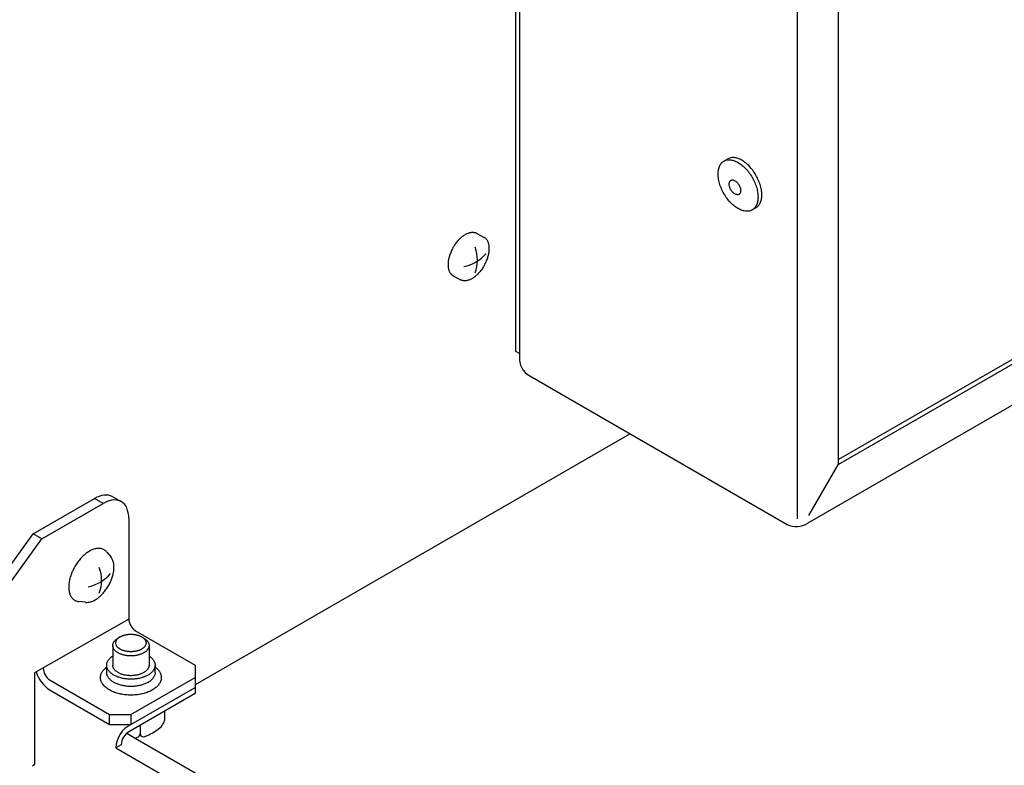
# Model space of a CAD drawing. Units: millimetres. Extents: x -251 to 6304, y 99 to 4571.
# Drawn here: x 3495 to 3652, y 1365 to 1484 of the extents above; entities that cross this region are included whole.
import ezdxf

# ---------------------------------------------------------------- set-up
doc = ezdxf.new("R2010")
doc.units = ezdxf.units.MM
doc.layers.add('1', color=7, linetype='Continuous')

# ---------------------------------------------------------------- blocks, each defined once
blk = doc.blocks.new('809126', base_point=(2785.297428698271, -398.6368921623326))
at = {"layer": '1', "color": 3, "linetype": 'Continuous'}
for p, q in [((3573.683868009242, 1431.018158417551), (3573.683868009224, 1544.886516217858)), ((3700.121290529012, 1449.767451711648), (3620.214682383129, 1403.633349988552)), ((3574.234871543815, 1430.700036378539), (3573.683868009242, 1431.018158417551)), ((3574.234871543815, 1430.700036378539), (3574.234871543814, 1430.179797692864)), ((3575.887132413628, 1427.12994931613), (3616.905885158148, 1403.453403641161))]:
    blk.add_line(p, q, dxfattribs=at)
at = {"layer": '1', "color": 6, "linetype": 'Continuous'}
for p, q in [((3574.23487154381, 1543.456400670414), (3574.234871543815, 1430.700036378539)), ((3618.559214618226, 1404.321447452402), (3618.559214618205, 1517.957894137041)), ((3606.851455813797, 1461.390050719466), (3607.452754358714, 1461.737210596242)), ((3698.658693984474, 1456.249058763128), (3625.099140407555, 1413.779430704007)), ((3625.146481573452, 1413.033726086597), (3699.32816370982, 1455.862540236984)), ((3611.348619003416, 1453.600714003916), (3611.949926893273, 1453.947879275986)), ((3567.48351002917, 1449.861691495441), (3568.636246938275, 1449.211530158322)), ((3563.679037683435, 1443.116357003556), (3564.831774592545, 1442.466195666435)), ((3620.389185508696, 1404.848509569978), (3625.122812244317, 1413.047391580145)), ((3625.146481573452, 1413.033726086597), (3625.099142915182, 1413.061057073694)), ((3496.726882537312, 1401.926973553487), (3506.518922115123, 1407.580410239653)), ((3498.090957809483, 1401.139424327906), (3507.882997387295, 1406.792861014071)), ((3507.882997387295, 1406.792861014071), (3506.518922115123, 1407.580410239653)), ((3509.412547717571, 1407.867056140693), (3510.776624603619, 1407.079505983352)), ((3511.975223203801, 1404.430213337326), (3511.975223203805, 1388.364209488024)), ((3473.593178637989, 1369.866429272287), (3496.726882537312, 1401.926973553487)), ((3498.090957809483, 1401.139424327906), (3496.726882537312, 1401.926973553487)), ((3474.957253910163, 1369.078880046704), (3498.090957809483, 1401.139424327906)), ((3508.476253353453, 1399.029316760441), (3509.146707193406, 1398.203812590175)), ((3505.100116863034, 1391.02920259187), (3504.025003990045, 1391.137245762305)), ((3511.975223203805, 1388.364209488024), (3496.970395209968, 1379.779922929195)), ((3513.066483421538, 1386.474091346626), (3522.546806563117, 1381.000624228831)), ((3510.601018017147, 1385.524065971887), (3510.259976675631, 1385.32636012529)), ((3514.024514556951, 1385.526829492841), (3514.366770411473, 1385.329675218618)), ((3509.422601396862, 1384.150822340534), (3509.422601416745, 1381.000610773561)), ((3515.209882646859, 1384.150822008098), (3515.209888287976, 1381.000590342718)), ((3496.970395209968, 1379.779922929195), (3496.970395209968, 1365.148699152871)), ((3508.458869654297, 1380.723375136515), (3508.458869647973, 1381.000610773561)), ((3508.458869674479, 1379.838976048297), (3508.458869654297, 1380.723375136515)), ((3516.175191783854, 1379.838975605049), (3516.175191783854, 1381.000610330319)), ((3522.546806563117, 1381.000624228831), (3522.546806563117, 1379.031751164875)), ((3499.425730699871, 1378.598599090823), (3508.906053841452, 1373.125131973028)), ((3512.316242021874, 1373.125131973028), (3522.546806563117, 1379.031751164875)), ((3522.546806563117, 1379.031751164875), (3522.54678784499, 1377.868544898528)), ((3499.42573069987, 1377.023500639657), (3508.906053841452, 1371.550033521862)), ((3512.31630164906, 1371.550067595115), (3522.546806563135, 1377.456652361202)), ((3522.54678784499, 1377.868544898528), (3522.546806563135, 1376.472215829223)), ((3522.546806563135, 1376.472215829223), (3512.089206764959, 1370.434517770671)), ((3517.663044814141, 1373.652526291603), (3517.659951183349, 1372.173057559616)), ((3508.906053841452, 1373.125131973028), (3512.316242021874, 1373.125131973028)), ((3508.906053841452, 1371.550033521862), (3508.906053841452, 1373.125131973028)), ((3512.316242021874, 1373.125131973028), (3512.31630164906, 1371.550067595115)), ((3508.906053841452, 1371.550033521862), (3512.31630164906, 1371.550067595115)), ((3513.789815590428, 1371.41631635666), (3513.789815590428, 1370.038153589075)), ((3511.662000905764, 1370.155773695841), (3513.005690050353, 1369.37999440651)), ((3510.781657340655, 1368.301392613799), (3509.929110295547, 1367.809174347807)), ((3509.929110295547, 1367.809174347807), (3611.382208663157, 1309.235200695146)), ((3496.970395209968, 1365.148699152871), (3496.624230743787, 1364.925717238931))]:
    blk.add_line(p, q, dxfattribs=at)
at = {"layer": '1', "color": 1, "linetype": 'Continuous'}
for p, q in [((3625.099142915182, 1413.061057073694), (3625.09914291516, 1519.298989787533)), ((3591.880492984263, 1417.898378224601), (3522.54678784499, 1377.868544898528)), ((3513.005690050353, 1369.37999440651), (3615.474434479674, 1310.219637227126))]:
    blk.add_line(p, q, dxfattribs=at)
at = {"layer": '1', "color": 6, "linetype": 'Continuous'}
for centre, radius, start, end in [((3561.810961121184, 1445.596330728396), 5.737453795458777, 339.0706038971799, 20.92939610280099), ((3564.126539355575, 1450.820404759412), 6.375851886441769, 281.5940020764801, 319.2646032678618), ((3508.599175481779, 1404.133206340349), 4.02624748281535, 98.20789385196959, 121.1093463525352), ((3508.349462675925, 1405.953131729576), 2.189350693068861, 60.95011535328723, 98.53940165058346), ((3510.024833330822, 1403.208090359198), 4.175888151885679, 101.2860449214785, 120.857557264682), ((3509.69085052487, 1405.078561130312), 2.276551263422555, 61.51438401348771, 102.2560686062102), ((3509.668784510588, 1405.223407467174), 2.161576131783659, 23.90018978914418, 59.16850471993467), ((3508.03973686536, 1404.518690627365), 3.936480782489428, 358.7120978089647, 23.67151919083531), ((3504.196243431679, 1399.802620660119), 6.431223568961573, 281.5940020764604, 319.2646032678697), ((3501.860555341361, 1394.533177669181), 5.787281250001737, 339.0706038971841, 20.92939610282437), ((3514.38366997004, 1388.494648115907), 2.411976380778285, 183.1000430177027, 236.8999569822451), ((3502.316594478498, 1381.500217397731), 5.328985486807097, 197.1706639774268, 237.1474313253696), ((3500.733167561659, 1380.610109588559), 2.39907599506029, 181.0183394077401, 236.9770327615271), ((3514.847880531989, 1373.233367267158), 3.046474684203023, 313.3611508104018, 332.1500335331537), ((3516.844913570995, 1372.23834700037), 0.8176484700820742, 328.4223641893371, 355.4200414217686), ((3514.215796251034, 1367.70581474902), 4.287931866021137, 116.2945676231592, 178.6187648006883), ((3513.177210309501, 1368.300291089417), 2.395553222099717, 117.0119496644769, 179.9736542274414), ((3510.422654344024, 1379.391162267151), 10.6100156249309, 294.898496114368, 307.8955107051845), ((3512.693317394552, 1370.944404829947), 1.595292026260597, 281.291991362625, 300.6797126228665), ((3513.194146854236, 1370.080915569057), 0.5972016662818709, 301.62530066033, 355.8938837514639), ((3514.192507559818, 1370.006439193543), 0.4039388878220526, 175.4969102605573, 259.5630678856216), ((3514.29254757095, 1370.720638609444), 1.124871458288722, 261.1419902247704, 302.0576579231394)]:
    blk.add_arc(centre, radius, start, end, dxfattribs=at)
at = {"layer": '1', "color": 3, "linetype": 'Continuous'}
for centre, radius, start, end in [((3577.543689368187, 1429.999873884479), 3.313706078051375, 176.8874889046741, 240.0059112687696), ((3618.404444449446, 1406.408901572584), 3.313706078121808, 243.1131126906928, 303.1127264565512)]:
    blk.add_arc(centre, radius, start, end, dxfattribs=at)
at = {"layer": '1', "color": 6, "linetype": 'Continuous'}
for points in [[(3611.348619003406, 1453.600714003911), (3611.289517719618, 1453.568399661064), (3611.228870593732, 1453.538693667263), (3610.878974170745, 1453.425083657778), (3610.495381295622, 1453.390822524075), (3610.083715981513, 1453.436412582746), (3609.433446219101, 1453.652244591164), (3608.768649090338, 1454.036065137277), (3608.118379419802, 1454.571100419683), (3607.511056932697, 1455.233965956504), (3606.973224887589, 1455.995692051928), (3606.528388617514, 1456.822987106197), (3606.195990244484, 1457.679694652675), (3605.990556423744, 1458.52837239377), (3605.921066421233, 1459.331928873572), (3605.990556423744, 1460.055245210063), (3606.195990244483, 1460.66670840775), (3606.528388617513, 1461.139595373935), (3606.682711431392, 1461.276568003806), (3606.851446468852, 1461.390045324167)], [(3606.851446468852, 1461.390045324167), (3607.164207066737, 1461.526458363226), (3607.511056932696, 1461.593928891038), (3608.118379419801, 1461.55551882503), (3608.768649090337, 1461.339687368778), (3609.433446219099, 1460.955866312394), (3610.083715981512, 1460.420831476063), (3610.691038288878, 1459.757965576858), (3611.228870593733, 1458.996239744288), (3611.673706535406, 1458.168944538182), (3612.006105291138, 1457.312237025885), (3612.211538691598, 1456.463559369757), (3612.281029133597, 1455.660002689554), (3612.211538691599, 1454.93668666014), (3612.00610529114, 1454.325223062122), (3611.721151496438, 1453.902435250632), (3611.34861900341, 1453.600714003913)], [(3611.949926893267, 1453.947879275984), (3612.322459386296, 1454.249600522703), (3612.607413180997, 1454.672388334193), (3612.812846581457, 1455.283851932212), (3612.882337023454, 1456.007167961626), (3612.812846581457, 1456.810724641828), (3612.607413180997, 1457.659402297958), (3612.275014425264, 1458.516109810254), (3611.830178483589, 1459.343405016358), (3611.292346178735, 1460.105130848929), (3610.68502387137, 1460.767996748134), (3610.034754108956, 1461.303031584466), (3609.369956980194, 1461.686852640848), (3608.719687309658, 1461.902684097101), (3608.112364822553, 1461.941094163109), (3607.765514956594, 1461.873623635296), (3607.452754358709, 1461.737210596237)], [(3609.249549740309, 1456.084897552817), (3609.232514901375, 1456.075583548274), (3609.215034502388, 1456.067021351527), (3609.114183406996, 1456.034275392577), (3609.003619939927, 1456.024400262007), (3608.884965117714, 1456.037540743172), (3608.697537028912, 1456.099750280164), (3608.505921698648, 1456.210379369134), (3608.318493636327, 1456.364593275762), (3608.143444295847, 1456.5556518608), (3607.988424274714, 1456.775205151616), (3607.860208545259, 1457.013657467655), (3607.764400935282, 1457.2605873841), (3607.705188481279, 1457.505202859425), (3607.685159288604, 1457.736812975656), (3607.705188481278, 1457.945295372323), (3607.764400935281, 1458.121538195134), (3607.860208545259, 1458.257839012755), (3607.904689208109, 1458.297318809785), (3607.953323924674, 1458.330026523578)], [(3607.953323924674, 1458.330026523578), (3608.0434713135, 1458.36934502903), (3608.143444295846, 1458.388792145919), (3608.318493636327, 1458.377721163261), (3608.505921698647, 1458.315511785419), (3608.697537028911, 1458.204882549372), (3608.884965117714, 1458.050668771318), (3609.060014406388, 1457.85961008183), (3609.215034502387, 1457.640056866776), (3609.343250137187, 1457.401604506974), (3609.439057857472, 1457.154674600382), (3609.498270190338, 1456.910059149546), (3609.518299509686, 1456.678448975551)], [(3609.518299509686, 1456.678448975551), (3609.49827019034, 1456.469966667395), (3609.439057857474, 1456.293723729197), (3609.356925259244, 1456.171863055278), (3609.249549740311, 1456.084897552817)], [(3563.669032201528, 1447.567557936246), (3563.752023206828, 1447.71393033406), (3563.838729648622, 1447.858256154237), (3564.020021123998, 1448.135509070667), (3564.215256799077, 1448.403147801979), (3564.418065786344, 1448.652468169781), (3564.634135939956, 1448.890440065766), (3564.852182864856, 1449.104645129279), (3565.082740988037, 1449.305424068099), (3565.309431309668, 1449.478495249271), (3565.547607474386, 1449.635581544146), (3565.776332216119, 1449.762816444004), (3566.014883804841, 1449.870914907942), (3566.239357361189, 1449.948936208604), (3566.47076259636, 1450.004116545233), (3566.685270922158, 1450.030626396413), (3566.901714932149, 1450.030584631631), (3567.100917017943, 1450.0039210693), (3567.294397619829, 1449.948685117487), (3567.391020336641, 1449.908939932833), (3567.48351002917, 1449.861691495441)], [(3568.646252418143, 1444.760329222012), (3568.72858380971, 1444.907073652111), (3568.807241686315, 1445.05593898678), (3568.95072674901, 1445.354515301139), (3569.078770453565, 1445.66005133673), (3569.18721962327, 1445.962592092179), (3569.279096593247, 1446.27061085289), (3569.349611476336, 1446.568026255914), (3569.402164094785, 1446.869203035784), (3569.433005530028, 1447.152735999556), (3569.444225370084, 1447.437829150415), (3569.434788039567, 1447.699391120156), (3569.40389027536, 1447.959463161242), (3569.354535568432, 1448.191927811803), (3569.282047851575, 1448.418508444957), (3569.19376527753, 1448.615797018287), (3569.081758676573, 1448.801006447169), (3568.955888952118, 1448.957688382969), (3568.80852704685, 1449.094692844775), (3568.724528555612, 1449.156820798052), (3568.636246938275, 1449.211530158322)], [(3563.669032203571, 1447.567557939869), (3563.586700812003, 1447.420813509769), (3563.508042935397, 1447.2719481751), (3563.3645578727, 1446.973371860741), (3563.236514168145, 1446.667835825151), (3563.128064998441, 1446.365295069704), (3563.036188028462, 1446.057276308994), (3562.965673145373, 1445.759860905971), (3562.913120526924, 1445.4586841261), (3562.882279091681, 1445.175151162327), (3562.871059251622, 1444.890058011468), (3562.880496582138, 1444.628496041726), (3562.911394346343, 1444.36842400064), (3562.960749053271, 1444.135959350078), (3563.033236770128, 1443.909378716926), (3563.12151934417, 1443.712090143597), (3563.233525945127, 1443.526880714715), (3563.359395669584, 1443.370198778914), (3563.506757574851, 1443.233194317108), (3563.590756066092, 1443.171066363828), (3563.679037683435, 1443.116357003556)], [(3568.646252420185, 1444.760329225634), (3568.563261414885, 1444.61395682782), (3568.476554973091, 1444.469631007644), (3568.295263497715, 1444.192378091214), (3568.100027822637, 1443.924739359903), (3567.897218835372, 1443.675418992099), (3567.68114868176, 1443.437447096112), (3567.463101756861, 1443.2232420326), (3567.23254363368, 1443.02246309378), (3567.00585331205, 1442.849391912608), (3566.767677147332, 1442.69230561773), (3566.538952405599, 1442.56507071787), (3566.300400816875, 1442.456972253931), (3566.075927260528, 1442.378950953268), (3565.844522025357, 1442.323770616639), (3565.63001369956, 1442.297260765458), (3565.413569689571, 1442.297302530242), (3565.214367603777, 1442.323966092572), (3565.02088700189, 1442.379202044385), (3564.924264282331, 1442.418947230301), (3564.831774587297, 1442.466195669394)], [(3507.815232676682, 1399.516089639001), (3507.582389419336, 1399.587659076623), (3507.341925047399, 1399.624783901688), (3507.079942751639, 1399.630105671652), (3506.819656772644, 1399.603242287926), (3506.538220581762, 1399.542087719762), (3506.264618215812, 1399.453117691074), (3505.973243342118, 1399.328085188306), (3505.69329681705, 1399.179650668855), (3505.401183319492, 1398.99531426951), (3505.122582967451, 1398.791350078895), (3504.838626250531, 1398.553942679958), (3504.569486081986, 1398.299979637461), (3504.302159781776, 1398.017201135941), (3504.05060838808, 1397.720363512433), (3503.807777592979, 1397.401168947107), (3503.581590682679, 1397.069997801856), (3503.370304523743, 1396.724340317639), (3503.176599481752, 1396.36853237217), (3503.002890353643, 1396.007063169267), (3502.847875191366, 1395.637168231417), (3502.716582007533, 1395.270899507281), (3502.605351834521, 1394.89799887666), (3502.519983513736, 1394.537935122465), (3502.456361075559, 1394.173317685258), (3502.419023120479, 1393.830060603291), (3502.405439904237, 1393.484914692387), (3502.416865138507, 1393.168256631565), (3502.454271287828, 1392.853402341831), (3502.514022198114, 1392.571970734901), (3502.601778915486, 1392.297662570053), (3502.708657559689, 1392.058816620411), (3502.844257521309, 1391.834594197504), (3502.996640770685, 1391.644908372741), (3503.175043369531, 1391.479044936086), (3503.370307029847, 1391.345189943025), (3503.583860696158, 1391.243014173823), (3503.80110798249, 1391.175105089132), (3504.025003990655, 1391.137245762244)], [(3507.815232676682, 1399.516089639001), (3507.582389419336, 1399.587659076623), (3507.341925047399, 1399.624783901688), (3507.079942751639, 1399.630105671652), (3506.819656772644, 1399.603242287926), (3506.538220581762, 1399.542087719762), (3506.264618215812, 1399.453117691074), (3505.973243342118, 1399.328085188306), (3505.69329681705, 1399.179650668855), (3505.401183319492, 1398.99531426951), (3505.122582967451, 1398.791350078895), (3504.838626250531, 1398.553942679958), (3504.569486081986, 1398.299979637461), (3504.302159781776, 1398.017201135941), (3504.05060838808, 1397.720363512433), (3503.807777592979, 1397.401168947107), (3503.581590682679, 1397.069997801856), (3503.370304523743, 1396.724340317639), (3503.176599481752, 1396.36853237217), (3503.002890353643, 1396.007063169267), (3502.847875191366, 1395.637168231417), (3502.716582007533, 1395.270899507281), (3502.605351834521, 1394.89799887666), (3502.519983513736, 1394.537935122465), (3502.456361075559, 1394.173317685258), (3502.419023120479, 1393.830060603291), (3502.405439904237, 1393.484914692387), (3502.416865138507, 1393.168256631565), (3502.454271287828, 1392.853402341831), (3502.514022198114, 1392.571970734901), (3502.601778915486, 1392.297662570053), (3502.708657559689, 1392.058816620411), (3502.844257521309, 1391.834594197504), (3502.996640770685, 1391.644908372741), (3503.175043369531, 1391.479044936086), (3503.370307029847, 1391.345189943025), (3503.583860696158, 1391.243014173823), (3503.80110798249, 1391.175105089132), (3504.025003990655, 1391.137245762244)], [(3508.476253355319, 1399.029316758146), (3508.35711384364, 1399.161062126715), (3508.22405000331, 1399.280058876736), (3508.028786342997, 1399.413913869799), (3507.815232676682, 1399.516089639001)], [(3508.476253355319, 1399.029316758146), (3508.35711384364, 1399.161062126715), (3508.22405000331, 1399.280058876736), (3508.028786342997, 1399.413913869799), (3507.815232676682, 1399.516089639001)], [(3509.617112101134, 1396.622173073916), (3509.606141860434, 1396.903039412636), (3509.572678767548, 1397.182344145218), (3509.518359758197, 1397.438191060609), (3509.438580924224, 1397.687562119562), (3509.341418520403, 1397.904694801055), (3509.218145828021, 1398.108533367336), (3509.183278882771, 1398.156953376567), (3509.146707196793, 1398.203812586007)], [(3509.617112101134, 1396.622173073916), (3509.606141860434, 1396.903039412636), (3509.572678767548, 1397.182344145218), (3509.518359758197, 1397.438191060609), (3509.438580924224, 1397.687562119562), (3509.341418520403, 1397.904694801055), (3509.218145828021, 1398.108533367336), (3509.183278882771, 1398.156953376567), (3509.146707196793, 1398.203812586007)], [(3506.607665699634, 1391.419362598545), (3506.617896606096, 1391.425268127249), (3506.62811010462, 1391.431209302473), (3506.893667829674, 1391.59878784733), (3507.146940876983, 1391.784209838797), (3507.40508334691, 1392.000034746922), (3507.649756227405, 1392.230910240102), (3507.892780136689, 1392.48798160512), (3508.121463221868, 1392.757833990127), (3508.342218490141, 1393.048010867695), (3508.547842954049, 1393.349075545194), (3508.739921280354, 1393.663309621754), (3508.916016773074, 1393.986771390365), (3509.073934162263, 1394.315379756641), (3509.214857037061, 1394.651647881958), (3509.334214476909, 1394.984619449354), (3509.435332816011, 1395.323620022647), (3509.512940380361, 1395.65095070828), (3509.570778960521, 1395.98242110574), (3509.604722556048, 1396.294472998437), (3509.617070934451, 1396.608242008352), (3509.617098394704, 1396.615208018575), (3509.617112101134, 1396.622173073916)], [(3506.607665699634, 1391.419362598545), (3506.617896606096, 1391.425268127249), (3506.62811010462, 1391.431209302473), (3506.893667829674, 1391.59878784733), (3507.146940876983, 1391.784209838797), (3507.40508334691, 1392.000034746922), (3507.649756227405, 1392.230910240102), (3507.892780136689, 1392.48798160512), (3508.121463221868, 1392.757833990127), (3508.342218490141, 1393.048010867695), (3508.547842954049, 1393.349075545194), (3508.739921280354, 1393.663309621754), (3508.916016773074, 1393.986771390365), (3509.073934162263, 1394.315379756641), (3509.214857037061, 1394.651647881958), (3509.334214476909, 1394.984619449354), (3509.435332816011, 1395.323620022647), (3509.512940380361, 1395.65095070828), (3509.570778960521, 1395.98242110574), (3509.604722556048, 1396.294472998437), (3509.617070934451, 1396.608242008352), (3509.617098394704, 1396.615208018575), (3509.617112101134, 1396.622173073916)], [(3505.100116869893, 1391.02920259118), (3505.114721941859, 1391.027804516461), (3505.12935716794, 1391.02654272717), (3505.367522891355, 1391.021704754475), (3505.604146508625, 1391.046126012405), (3505.859997591247, 1391.101721074371), (3506.108727014837, 1391.182602918635), (3506.362974490903, 1391.291198496013), (3506.607665699634, 1391.419362598545)], [(3505.100116869893, 1391.02920259118), (3505.114721941859, 1391.027804516461), (3505.12935716794, 1391.02654272717), (3505.367522891355, 1391.021704754475), (3505.604146508625, 1391.046126012405), (3505.859997591247, 1391.101721074371), (3506.108727014837, 1391.182602918635), (3506.362974490903, 1391.291198496013), (3506.607665699634, 1391.419362598545)], [(3510.601018028895, 1385.524065978699), (3510.606844784889, 1385.52743079141), (3510.612684166818, 1385.530776865292), (3510.770975890173, 1385.614045052416), (3510.934570775579, 1385.686171795324), (3511.114549494594, 1385.752041958488), (3511.29811626668, 1385.806981576792), (3511.494135238548, 1385.853647381856), (3511.692374617704, 1385.889599239575), (3511.89838180698, 1385.915852205732), (3512.105450540752, 1385.931540722365), (3512.315157581751, 1385.936796684241), (3512.524864622148, 1385.931540698271), (3512.731933354119, 1385.915852157848), (3512.937940540378, 1385.889599168026), (3513.136179915403, 1385.853647287534), (3513.33219888191, 1385.806981459951), (3513.515765647684, 1385.752041820557), (3513.695744359132, 1385.686171636715), (3513.85933923625, 1385.614044875011), (3514.017630950038, 1385.530776669703), (3514.021074941833, 1385.528806340788), (3514.024514545606, 1385.526829499376)], [(3510.601018028895, 1385.524065978699), (3510.606844784889, 1385.52743079141), (3510.612684166818, 1385.530776865292), (3510.770975890173, 1385.614045052416), (3510.934570775579, 1385.686171795324), (3511.114549494594, 1385.752041958488), (3511.29811626668, 1385.806981576792), (3511.494135238548, 1385.853647381856), (3511.692374617704, 1385.889599239575), (3511.89838180698, 1385.915852205732), (3512.105450540752, 1385.931540722365), (3512.315157581751, 1385.936796684241), (3512.524864622148, 1385.931540698271), (3512.731933354119, 1385.915852157848), (3512.937940540378, 1385.889599168026), (3513.136179915403, 1385.853647287534), (3513.33219888191, 1385.806981459951), (3513.515765647684, 1385.752041820557), (3513.695744359132, 1385.686171636715), (3513.85933923625, 1385.614044875011), (3514.017630950038, 1385.530776669703), (3514.021074941833, 1385.528806340788), (3514.024514545606, 1385.526829499376)], [(3509.422601396862, 1384.150822339057), (3509.425441636039, 1384.224128257351), (3509.433962345375, 1384.297434175318), (3509.467778475053, 1384.444916938574), (3509.522490567799, 1384.585801646172), (3509.600993673622, 1384.728384308038), (3509.696283509967, 1384.860058465591), (3509.816588611812, 1384.992460014053), (3509.949423653081, 1385.112008598164), (3510.100542899798, 1385.225354377456), (3510.259976671083, 1385.326360122652)], [(3509.422601396862, 1384.150822339057), (3509.425441636039, 1384.224128257351), (3509.433962345375, 1384.297434175318), (3509.467778475053, 1384.444916938574), (3509.522490567799, 1384.585801646172), (3509.600993673622, 1384.728384308038), (3509.696283509967, 1384.860058465591), (3509.816588611812, 1384.992460014053), (3509.949423653081, 1385.112008598164), (3510.100542899798, 1385.225354377456), (3510.259976671083, 1385.326360122652)], [(3514.717877271459, 1384.421898179487), (3514.689687542343, 1384.298953916355), (3514.644078565548, 1384.181509910156), (3514.578636975724, 1384.062650458979), (3514.499201667794, 1383.952884531649), (3514.398913188172, 1383.842512238278), (3514.288179527463, 1383.742854405339), (3514.15667288786, 1383.644563474443), (3514.017630836687, 1383.557456254037), (3513.859339113331, 1383.474188066912), (3513.695744227924, 1383.402061324004), (3513.515765508911, 1383.33619116084), (3513.332198736825, 1383.281251542536), (3513.136179764957, 1383.234585737473), (3512.937940385802, 1383.198633879754), (3512.731933196527, 1383.172380913597), (3512.524864462752, 1383.156692396963), (3512.315157421752, 1383.151436435085), (3512.105450381358, 1383.156692421055), (3511.898381649387, 1383.172380961478), (3511.692374463127, 1383.198633951303), (3511.494135088101, 1383.234585831796), (3511.298116121594, 1383.281251659379), (3511.114549355822, 1383.336191298773), (3510.934570644376, 1383.402061482613), (3510.770975767256, 1383.474188244316), (3510.612684053467, 1383.557456449627), (3510.473642012303, 1383.644563686008), (3510.342135383988, 1383.742854632012), (3510.231401734726, 1383.842512477672), (3510.131113267785, 1383.952884782565), (3510.051677972467, 1384.06265071902), (3509.986236396298, 1384.181510177714), (3509.940627432996, 1384.298954189152), (3509.912437718005, 1384.421898455521), (3509.902967042643, 1384.544116698225), (3509.912437732046, 1384.666334939842), (3509.940627461161, 1384.789279202974), (3509.986236437957, 1384.906723209173), (3510.051678027781, 1385.02558266035), (3510.131113335709, 1385.135348587678), (3510.231401815332, 1385.24572088105), (3510.342135476042, 1385.345378713989), (3510.468111184051, 1385.43986578324), (3510.601018028895, 1385.524065978699)], [(3514.717877271459, 1384.421898179487), (3514.689687542343, 1384.298953916355), (3514.644078565548, 1384.181509910156), (3514.578636975724, 1384.062650458979), (3514.499201667794, 1383.952884531649), (3514.398913188172, 1383.842512238278), (3514.288179527463, 1383.742854405339), (3514.15667288786, 1383.644563474443), (3514.017630836687, 1383.557456254037), (3513.859339113331, 1383.474188066912), (3513.695744227924, 1383.402061324004), (3513.515765508911, 1383.33619116084), (3513.332198736825, 1383.281251542536), (3513.136179764957, 1383.234585737473), (3512.937940385802, 1383.198633879754), (3512.731933196527, 1383.172380913597), (3512.524864462752, 1383.156692396963), (3512.315157421752, 1383.151436435085), (3512.105450381358, 1383.156692421055), (3511.898381649387, 1383.172380961478), (3511.692374463127, 1383.198633951303), (3511.494135088101, 1383.234585831796), (3511.298116121594, 1383.281251659379), (3511.114549355822, 1383.336191298773), (3510.934570644376, 1383.402061482613), (3510.770975767256, 1383.474188244316), (3510.612684053467, 1383.557456449627), (3510.473642012303, 1383.644563686008), (3510.342135383988, 1383.742854632012), (3510.231401734726, 1383.842512477672), (3510.131113267785, 1383.952884782565), (3510.051677972467, 1384.06265071902), (3509.986236396298, 1384.181510177714), (3509.940627432996, 1384.298954189152), (3509.912437718005, 1384.421898455521), (3509.902967042643, 1384.544116698225), (3509.912437732046, 1384.666334939842), (3509.940627461161, 1384.789279202974), (3509.986236437957, 1384.906723209173), (3510.051678027781, 1385.02558266035), (3510.131113335709, 1385.135348587678), (3510.231401815332, 1385.24572088105), (3510.342135476042, 1385.345378713989), (3510.468111184051, 1385.43986578324), (3510.601018028895, 1385.524065978699)], [(3514.024514545606, 1385.526829499376), (3514.159935143638, 1385.441429226882), (3514.288179619516, 1385.345378487317), (3514.398913268778, 1385.245720641656), (3514.499201735721, 1385.135348336763), (3514.578637031039, 1385.025582400309), (3514.644078607208, 1384.906722941615), (3514.68968757051, 1384.789278930176), (3514.7178772855, 1384.666334663807), (3514.727347960863, 1384.544116421103), (3514.717877271459, 1384.421898179487)], [(3514.024514545606, 1385.526829499376), (3514.159935143638, 1385.441429226882), (3514.288179619516, 1385.345378487317), (3514.398913268778, 1385.245720641656), (3514.499201735721, 1385.135348336763), (3514.578637031039, 1385.025582400309), (3514.644078607208, 1384.906722941615), (3514.68968757051, 1384.789278930176), (3514.7178772855, 1384.666334663807), (3514.727347960863, 1384.544116421103), (3514.717877271459, 1384.421898179487)], [(3514.366770399004, 1385.3296752258), (3514.529219653788, 1385.227229875245), (3514.683060501066, 1385.112008326251), (3514.815895528602, 1384.99245972688), (3514.936200615237, 1384.860058164596), (3515.031490436455, 1384.728383996096), (3515.109993525899, 1384.585801325211), (3515.164705602459, 1384.444916611328), (3515.198521715194, 1384.297433844187), (3515.207042416048, 1384.22412792598), (3515.209882646859, 1384.150822008098)], [(3514.366770399004, 1385.3296752258), (3514.529219653788, 1385.227229875245), (3514.683060501066, 1385.112008326251), (3514.815895528602, 1384.99245972688), (3514.936200615237, 1384.860058164596), (3515.031490436455, 1384.728383996096), (3515.109993525899, 1384.585801325211), (3515.164705602459, 1384.444916611328), (3515.198521715194, 1384.297433844187), (3515.207042416048, 1384.22412792598), (3515.209882646859, 1384.150822008098)], [(3515.198521698351, 1384.004210173317), (3515.16470556867, 1383.856727410062), (3515.109993475926, 1383.715842702464), (3515.031490370102, 1383.573260040597), (3514.936200533755, 1383.441585883045), (3514.815895431908, 1383.309184334583), (3514.68306039064, 1383.189635750472), (3514.525306282385, 1383.07172688899), (3514.35851276642, 1382.967233899746), (3514.168627527644, 1382.867346178141), (3513.972380666346, 1382.780823626557), (3513.756479914808, 1382.701806408249), (3513.536274969091, 1382.635901367109), (3513.301132483502, 1382.579921513272), (3513.063326418548, 1382.536794008292), (3512.8162021628, 1382.505301200951), (3512.567804488415, 1382.486481406309), (3512.316241925893, 1382.480176404665), (3512.064679364099, 1382.486481435211), (3511.816281691878, 1382.505301258391), (3511.569157439748, 1382.536794094122), (3511.331351379748, 1382.579921626421), (3511.096208900589, 1382.635901507273), (3510.876003962445, 1382.701806573712), (3510.660103219983, 1382.780823816823), (3510.463856368625, 1382.867346390953), (3510.273971141325, 1382.967234134372), (3510.107177637365, 1383.071727142778), (3509.949423542655, 1383.189636022383), (3509.816588515119, 1383.309184621755), (3509.696283428484, 1383.441586184038), (3509.600993607266, 1383.573260352538), (3509.522490517824, 1383.715843023423), (3509.467778441265, 1383.856727737306), (3509.43396232853, 1384.004210504448), (3509.425441627731, 1384.077516421916), (3509.422601396862, 1384.150822339057)], [(3515.198521698351, 1384.004210173317), (3515.16470556867, 1383.856727410062), (3515.109993475926, 1383.715842702464), (3515.031490370102, 1383.573260040597), (3514.936200533755, 1383.441585883045), (3514.815895431908, 1383.309184334583), (3514.68306039064, 1383.189635750472), (3514.525306282385, 1383.07172688899), (3514.35851276642, 1382.967233899746), (3514.168627527644, 1382.867346178141), (3513.972380666346, 1382.780823626557), (3513.756479914808, 1382.701806408249), (3513.536274969091, 1382.635901367109), (3513.301132483502, 1382.579921513272), (3513.063326418548, 1382.536794008292), (3512.8162021628, 1382.505301200951), (3512.567804488415, 1382.486481406309), (3512.316241925893, 1382.480176404665), (3512.064679364099, 1382.486481435211), (3511.816281691878, 1382.505301258391), (3511.569157439748, 1382.536794094122), (3511.331351379748, 1382.579921626421), (3511.096208900589, 1382.635901507273), (3510.876003962445, 1382.701806573712), (3510.660103219983, 1382.780823816823), (3510.463856368625, 1382.867346390953), (3510.273971141325, 1382.967234134372), (3510.107177637365, 1383.071727142778), (3509.949423542655, 1383.189636022383), (3509.816588515119, 1383.309184621755), (3509.696283428484, 1383.441586184038), (3509.600993607266, 1383.573260352538), (3509.522490517824, 1383.715843023423), (3509.467778441265, 1383.856727737306), (3509.43396232853, 1384.004210504448), (3509.425441627731, 1384.077516421916), (3509.422601396862, 1384.150822339057)], [(3515.209882646859, 1384.150822008098), (3515.207042407628, 1384.077516090543), (3515.198521698351, 1384.004210173317)], [(3515.209882646859, 1384.150822008098), (3515.207042407628, 1384.077516090543), (3515.198521698351, 1384.004210173317)], [(3508.458869647973, 1381.000610772579), (3508.46265660762, 1381.098351326526), (3508.474017475491, 1381.19609188004), (3508.519105339346, 1381.39273421652), (3508.592054296319, 1381.580579205754), (3508.696724386635, 1381.770688118495), (3508.823776630897, 1381.946252458513), (3508.984182333876, 1382.122786646432), (3509.161294508242, 1382.282183666011), (3509.289653659795, 1382.381299928368), (3509.422601406033, 1382.47360601001)], [(3508.458869647973, 1381.000610772579), (3508.46265660762, 1381.098351326526), (3508.474017475491, 1381.19609188004), (3508.519105339346, 1381.39273421652), (3508.592054296319, 1381.580579205754), (3508.696724386635, 1381.770688118495), (3508.823776630897, 1381.946252458513), (3508.984182333876, 1382.122786646432), (3509.161294508242, 1382.282183666011), (3509.289653659795, 1382.381299928368), (3509.422601406033, 1382.47360601001)], [(3515.209885649888, 1382.474640017611), (3515.343647428008, 1382.381856500978), (3515.472767044308, 1382.282183303464), (3515.649879200361, 1382.122786263537), (3515.810284883059, 1381.946252057191), (3515.937337107152, 1381.770687702575), (3516.042007175625, 1381.580578777807), (3516.114956111017, 1381.392733780191), (3516.160043952282, 1381.196091438534), (3516.171404808887, 1381.098350884209), (3516.175191757349, 1381.000610330319)], [(3515.209885649888, 1382.474640017611), (3515.343647428008, 1382.381856500978), (3515.472767044308, 1382.282183303464), (3515.649879200361, 1382.122786263537), (3515.810284883059, 1381.946252057191), (3515.937337107152, 1381.770687702575), (3516.042007175625, 1381.580578777807), (3516.114956111017, 1381.392733780191), (3516.160043952282, 1381.196091438534), (3516.171404808887, 1381.098350884209), (3516.175191757349, 1381.000610330319)], [(3507.471496522386, 1379.031097058904), (3507.476252833792, 1379.153856357827), (3507.490521754099, 1379.276615656205), (3507.547150802468, 1379.523592723452), (3507.638772575147, 1379.759520577896), (3507.770235170627, 1379.998291854558), (3507.929809101842, 1380.218795570022), (3508.131274009151, 1380.440517386299), (3508.353721759627, 1380.640715416533), (3508.405985457662, 1380.682505734234), (3508.458869654297, 1380.723375136515)], [(3507.471496522386, 1379.031097058904), (3507.476252833792, 1379.153856357827), (3507.490521754099, 1379.276615656205), (3507.547150802468, 1379.523592723452), (3507.638772575147, 1379.759520577896), (3507.770235170627, 1379.998291854558), (3507.929809101842, 1380.218795570022), (3508.131274009151, 1380.440517386299), (3508.353721759627, 1380.640715416533), (3508.405985457662, 1380.682505734234), (3508.458869654297, 1380.723375136515)], [(3516.160043956336, 1380.805129223842), (3516.114956092479, 1380.608486887363), (3516.042007135506, 1380.420641898128), (3515.937337045189, 1380.230532985384), (3515.810284800926, 1380.054968645366), (3515.649879097946, 1379.878434457449), (3515.472766923582, 1379.71903743787), (3515.262429554308, 1379.561826700145), (3515.040039724033, 1379.42250366946), (3514.786861141048, 1379.289320953539), (3514.525200452841, 1379.173958342166), (3514.237334757265, 1379.068602773237), (3513.943730175455, 1378.980729987363), (3513.63020901033, 1378.906090693853), (3513.313136430395, 1378.848587748027), (3512.983639681227, 1378.806597626055), (3512.652445052182, 1378.781504738529), (3512.317030601213, 1378.773098127292), (3511.98161615121, 1378.781504777063), (3511.650421525051, 1378.806597702638), (3511.320924780709, 1378.848587862464), (3511.00385220738, 1378.906090844718), (3510.690331050829, 1378.980730174246), (3510.396726479113, 1379.06860299385), (3510.108860795638, 1379.173958595851), (3509.847200120682, 1379.289321237285), (3509.594021552998, 1379.422503982292), (3509.37163173873, 1379.561827038526), (3509.161294387516, 1379.719037800417), (3508.984182231464, 1379.878434840345), (3508.823776548766, 1380.054969046691), (3508.696724324673, 1380.230533401305), (3508.592054256198, 1380.420642326072), (3508.519105320805, 1380.608487323686), (3508.47401747954, 1380.805129665345), (3508.462656623013, 1380.902870218686), (3508.458869674479, 1381.000610771592)], [(3516.160043956336, 1380.805129223842), (3516.114956092479, 1380.608486887363), (3516.042007135506, 1380.420641898128), (3515.937337045189, 1380.230532985384), (3515.810284800926, 1380.054968645366), (3515.649879097946, 1379.878434457449), (3515.472766923582, 1379.71903743787), (3515.262429554308, 1379.561826700145), (3515.040039724033, 1379.42250366946), (3514.786861141048, 1379.289320953539), (3514.525200452841, 1379.173958342166), (3514.237334757265, 1379.068602773237), (3513.943730175455, 1378.980729987363), (3513.63020901033, 1378.906090693853), (3513.313136430395, 1378.848587748027), (3512.983639681227, 1378.806597626055), (3512.652445052182, 1378.781504738529), (3512.317030601213, 1378.773098127292), (3511.98161615121, 1378.781504777063), (3511.650421525051, 1378.806597702638), (3511.320924780709, 1378.848587862464), (3511.00385220738, 1378.906090844718), (3510.690331050829, 1378.980730174246), (3510.396726479113, 1379.06860299385), (3510.108860795638, 1379.173958595851), (3509.847200120682, 1379.289321237285), (3509.594021552998, 1379.422503982292), (3509.37163173873, 1379.561827038526), (3509.161294387516, 1379.719037800417), (3508.984182231464, 1379.878434840345), (3508.823776548766, 1380.054969046691), (3508.696724324673, 1380.230533401305), (3508.592054256198, 1380.420642326072), (3508.519105320805, 1380.608487323686), (3508.47401747954, 1380.805129665345), (3508.462656623013, 1380.902870218686), (3508.458869674479, 1381.000610771592)], [(3516.160043956336, 1379.643494498577), (3516.114956092479, 1379.446852162098), (3516.042007135506, 1379.259007172863), (3515.937337045189, 1379.068898260119), (3515.810284800926, 1378.893333920102), (3515.649879097946, 1378.716799732185), (3515.472766923582, 1378.557402712605), (3515.262429554308, 1378.400191974878), (3515.040039724033, 1378.260868944192), (3514.786861141048, 1378.127686228272), (3514.525200452841, 1378.0123236169), (3514.237334757265, 1377.906968047972), (3513.943730175455, 1377.819095262098), (3513.63020901033, 1377.744455968588), (3513.313136430395, 1377.686953022762), (3512.983639681227, 1377.64496290079), (3512.652445052182, 1377.619870013264), (3512.317030601213, 1377.611463402027), (3511.98161615121, 1377.619870051798), (3511.650421525051, 1377.644962977373), (3511.320924780709, 1377.686953137199), (3511.00385220738, 1377.744456119452), (3510.690331050829, 1377.819095448981), (3510.396726479113, 1377.906968268586), (3510.108860795638, 1378.012323870587), (3509.847200120682, 1378.12768651202), (3509.594021552998, 1378.260869257027), (3509.37163173873, 1378.400192313261), (3509.161294387516, 1378.557403075151), (3508.984182231464, 1378.716800115078), (3508.823776548766, 1378.893334321424), (3508.696724324673, 1379.068898676039), (3508.592054256198, 1379.259007600807), (3508.519105320805, 1379.446852598423), (3508.47401747954, 1379.643494940082), (3508.462656623013, 1379.741235493421), (3508.458869674479, 1379.838976046324)], [(3516.160043956336, 1379.643494498577), (3516.114956092479, 1379.446852162098), (3516.042007135506, 1379.259007172863), (3515.937337045189, 1379.068898260119), (3515.810284800926, 1378.893333920102), (3515.649879097946, 1378.716799732185), (3515.472766923582, 1378.557402712605), (3515.262429554308, 1378.400191974878), (3515.040039724033, 1378.260868944192), (3514.786861141048, 1378.127686228272), (3514.525200452841, 1378.0123236169), (3514.237334757265, 1377.906968047972), (3513.943730175455, 1377.819095262098), (3513.63020901033, 1377.744455968588), (3513.313136430395, 1377.686953022762), (3512.983639681227, 1377.64496290079), (3512.652445052182, 1377.619870013264), (3512.317030601213, 1377.611463402027), (3511.98161615121, 1377.619870051798), (3511.650421525051, 1377.644962977373), (3511.320924780709, 1377.686953137199), (3511.00385220738, 1377.744456119452), (3510.690331050829, 1377.819095448981), (3510.396726479113, 1377.906968268586), (3510.108860795638, 1378.012323870587), (3509.847200120682, 1378.12768651202), (3509.594021552998, 1378.260869257027), (3509.37163173873, 1378.400192313261), (3509.161294387516, 1378.557403075151), (3508.984182231464, 1378.716800115078), (3508.823776548766, 1378.893334321424), (3508.696724324673, 1379.068898676039), (3508.592054256198, 1379.259007600807), (3508.519105320805, 1379.446852598423), (3508.47401747954, 1379.643494940082), (3508.462656623013, 1379.741235493421), (3508.458869674479, 1379.838976046324)], [(3515.198521698351, 1380.853998606345), (3515.16470556867, 1380.706515843091), (3515.109993475926, 1380.565631135493), (3515.031490370102, 1380.423048473625), (3514.936200533755, 1380.291374316073), (3514.815895431908, 1380.158972767611), (3514.68306039064, 1380.0394241835), (3514.525306282385, 1379.921515322018), (3514.35851276642, 1379.817022332773), (3514.168627527644, 1379.717134611169), (3513.972380666346, 1379.630612059585), (3513.756479914808, 1379.551594841278), (3513.536274969091, 1379.485689800137), (3513.301132483502, 1379.4297099463), (3513.063326418548, 1379.38658244132), (3512.8162021628, 1379.355089633979), (3512.567804488415, 1379.336269839337), (3512.316241925893, 1379.329964837693), (3512.064679364099, 1379.336269868239), (3511.816281691878, 1379.355089691418), (3511.569157439748, 1379.386582527148), (3511.331351379748, 1379.429710059448), (3511.096208900589, 1379.4856899403), (3510.876003962445, 1379.551595006739), (3510.660103219983, 1379.630612249851), (3510.463856368625, 1379.717134823982), (3510.273971141325, 1379.817022567401), (3510.107177637365, 1379.921515575807), (3509.949423542655, 1380.039424455412), (3509.816588515119, 1380.158973054784), (3509.696283428484, 1380.291374617067), (3509.600993607266, 1380.423048785566), (3509.522490517824, 1380.565631456451), (3509.467778441265, 1380.706516170333), (3509.43396232853, 1380.853998937473), (3509.425441627731, 1380.927304854942), (3509.422601396862, 1381.000610772084)], [(3515.198521698351, 1380.853998606345), (3515.16470556867, 1380.706515843091), (3515.109993475926, 1380.565631135493), (3515.031490370102, 1380.423048473625), (3514.936200533755, 1380.291374316073), (3514.815895431908, 1380.158972767611), (3514.68306039064, 1380.0394241835), (3514.525306282385, 1379.921515322018), (3514.35851276642, 1379.817022332773), (3514.168627527644, 1379.717134611169), (3513.972380666346, 1379.630612059585), (3513.756479914808, 1379.551594841278), (3513.536274969091, 1379.485689800137), (3513.301132483502, 1379.4297099463), (3513.063326418548, 1379.38658244132), (3512.8162021628, 1379.355089633979), (3512.567804488415, 1379.336269839337), (3512.316241925893, 1379.329964837693), (3512.064679364099, 1379.336269868239), (3511.816281691878, 1379.355089691418), (3511.569157439748, 1379.386582527148), (3511.331351379748, 1379.429710059448), (3511.096208900589, 1379.4856899403), (3510.876003962445, 1379.551595006739), (3510.660103219983, 1379.630612249851), (3510.463856368625, 1379.717134823982), (3510.273971141325, 1379.817022567401), (3510.107177637365, 1379.921515575807), (3509.949423542655, 1380.039424455412), (3509.816588515119, 1380.158973054784), (3509.696283428484, 1380.291374617067), (3509.600993607266, 1380.423048785566), (3509.522490517824, 1380.565631456451), (3509.467778441265, 1380.706516170333), (3509.43396232853, 1380.853998937473), (3509.425441627731, 1380.927304854942), (3509.422601396862, 1381.000610772084)], [(3515.209882646859, 1381.000610441128), (3515.207042407628, 1380.927304523573), (3515.198521698351, 1380.853998606345)], [(3515.209882646859, 1381.000610441128), (3515.207042407628, 1380.927304523573), (3515.198521698351, 1380.853998606345)], [(3516.175191783854, 1381.000610312588), (3516.171404823481, 1380.902869767996), (3516.160043956336, 1380.805129223842)], [(3516.175191783854, 1381.000610312588), (3516.171404823481, 1380.902869767996), (3516.160043956336, 1380.805129223842)], [(3516.175191783854, 1379.838975605049), (3516.171404824169, 1379.741235051595), (3516.160043956336, 1379.643494498577)], [(3516.175191783854, 1379.838975605049), (3516.171404824169, 1379.741235051595), (3516.160043956336, 1379.643494498577)], [(3516.175191783201, 1380.723684900529), (3516.228282567434, 1380.682663930419), (3516.280748080018, 1380.640714961183), (3516.503195807497, 1380.440516905394), (3516.704660689335, 1380.218795065972), (3516.864234595216, 1379.998291332175), (3516.995697163264, 1379.759520040411), (3517.087318908839, 1379.523592175441), (3517.143947928832, 1379.276615101686), (3517.158216834987, 1379.153855802287), (3517.162973132339, 1379.031096503436)], [(3516.175191783201, 1380.723684900529), (3516.228282567434, 1380.682663930419), (3516.280748080018, 1380.640714961183), (3516.503195807497, 1380.440516905394), (3516.704660689335, 1380.218795065972), (3516.864234595216, 1379.998291332175), (3516.995697163264, 1379.759520040411), (3517.087318908839, 1379.523592175441), (3517.143947928832, 1379.276615101686), (3517.158216834987, 1379.153855802287), (3517.162973132339, 1379.031096503436)], [(3517.14394793392, 1378.785577907366), (3517.087318885551, 1378.53860084012), (3516.995697112872, 1378.302672985676), (3516.864234517392, 1378.063901709013), (3516.704660586176, 1377.84339799355), (3516.503195678868, 1377.621676177275), (3516.280747928391, 1377.421478147041), (3516.016570297439, 1377.224026023359), (3515.737255125282, 1377.049040340546), (3515.419270173337, 1376.881766714861), (3515.090631943417, 1376.736874623275), (3514.72908098482, 1376.604551086552), (3514.360322151679, 1376.494185417924), (3513.966548667958, 1376.400440631613), (3513.568314710312, 1376.328218600629), (3513.154476356709, 1376.275480226161), (3512.738505515259, 1376.243964287726), (3512.317234699948, 1376.233405828006), (3511.895963885851, 1376.243964336122), (3511.479993048026, 1376.275480322344), (3511.066154700482, 1376.328218744358), (3510.667920751132, 1376.400440821095), (3510.274147278181, 1376.494185652644), (3509.905388457722, 1376.604551363637), (3509.543837514325, 1376.736874941896), (3509.215199301049, 1376.881767071237), (3508.897214368322, 1377.049040733454), (3508.617899216269, 1377.224026448357), (3508.353721608, 1377.421478602389), (3508.131273880522, 1377.621676658179), (3507.929808998686, 1377.843398497602), (3507.770235092804, 1378.063902231398), (3507.638772524755, 1378.302673523161), (3507.54715077918, 1378.53860138813), (3507.490521759187, 1378.785578461883), (3507.476252853128, 1378.908337760046), (3507.471496555682, 1379.031097057663)], [(3517.14394793392, 1378.785577907366), (3517.087318885551, 1378.53860084012), (3516.995697112872, 1378.302672985676), (3516.864234517392, 1378.063901709013), (3516.704660586176, 1377.84339799355), (3516.503195678868, 1377.621676177275), (3516.280747928391, 1377.421478147041), (3516.016570297439, 1377.224026023359), (3515.737255125282, 1377.049040340546), (3515.419270173337, 1376.881766714861), (3515.090631943417, 1376.736874623275), (3514.72908098482, 1376.604551086552), (3514.360322151679, 1376.494185417924), (3513.966548667958, 1376.400440631613), (3513.568314710312, 1376.328218600629), (3513.154476356709, 1376.275480226161), (3512.738505515259, 1376.243964287726), (3512.317234699948, 1376.233405828006), (3511.895963885851, 1376.243964336122), (3511.479993048026, 1376.275480322344), (3511.066154700482, 1376.328218744358), (3510.667920751132, 1376.400440821095), (3510.274147278181, 1376.494185652644), (3509.905388457722, 1376.604551363637), (3509.543837514325, 1376.736874941896), (3509.215199301049, 1376.881767071237), (3508.897214368322, 1377.049040733454), (3508.617899216269, 1377.224026448357), (3508.353721608, 1377.421478602389), (3508.131273880522, 1377.621676658179), (3507.929808998686, 1377.843398497602), (3507.770235092804, 1378.063902231398), (3507.638772524755, 1378.302673523161), (3507.54715077918, 1378.53860138813), (3507.490521759187, 1378.785578461883), (3507.476252853128, 1378.908337760046), (3507.471496555682, 1379.031097057663)], [(3517.162973165631, 1379.031096481165), (3517.158216853316, 1378.908337193994), (3517.14394793392, 1378.785577907366)], [(3517.162973165631, 1379.031096481165), (3517.158216853316, 1378.908337193994), (3517.14394793392, 1378.785577907366)]]:
    blk.add_spline(points, degree=3, dxfattribs=at)

msp = doc.modelspace()

# ---------------------------------------------------------------- block references
msp.add_blockref('809126', (2785.297428698271, -398.6368921623326))

doc.saveas('drawing.dxf')
